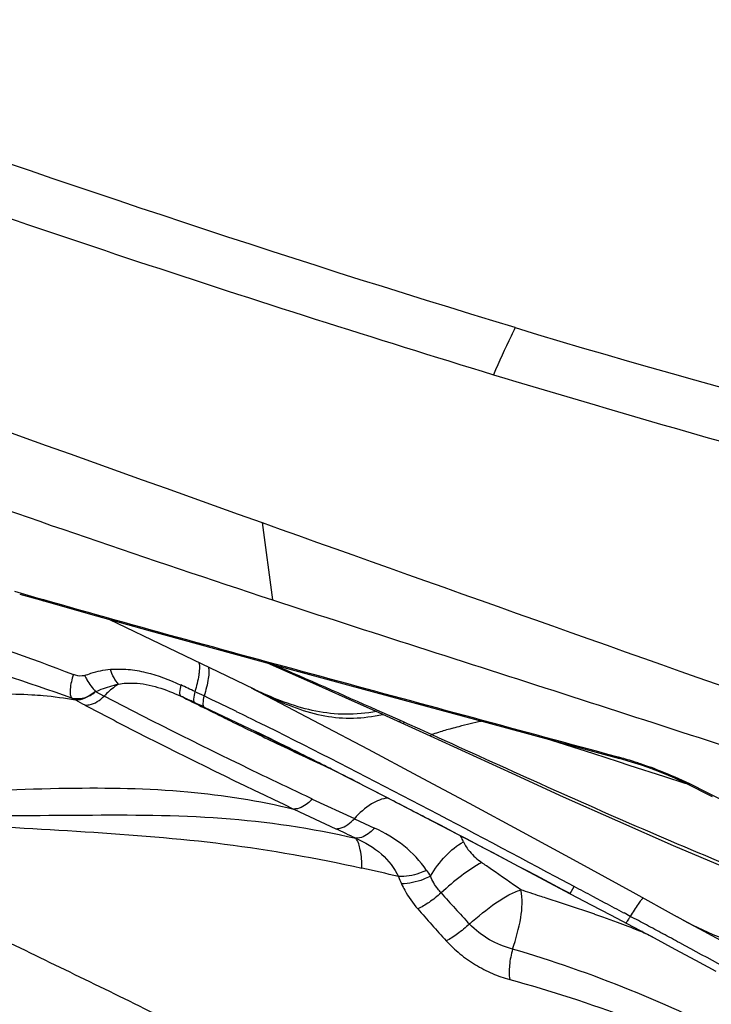
# Model space of a CAD drawing. Units: millimetres. Extents: x 0 to 594, y 0 to 420.
# Drawn here: x 451 to 452, y 271 to 273 of the extents above; entities that cross this region are included whole.
import ezdxf
from ezdxf.enums import TextEntityAlignment as Align

# ---------------------------------------------------------------- set-up
doc = ezdxf.new("R2010")
doc.units = ezdxf.units.MM
doc.header["$LTSCALE"] = 32.67
doc.layers.get('0').update_dxf_attribs({"linetype": 'CONTINUOUS'})
doc.layers.add('607078340-000_CL', color=7, linetype='CONTINUOUS')
doc.layers.add('607088271-000_DIM', color=7, linetype='CONTINUOUS')
doc.styles.get("Standard").update_dxf_attribs({"font": 'TXT.SHX', "width": 0.7})
doc.styles.add('TEXTSTYLE_2', font='gdt', dxfattribs={"width": 0.7})
doc.dimstyles.new('DIMSTYLE_2', dxfattribs={"dimtxt": 3.5, "dimasz": 3.5, "dimexe": 1.5, "dimexo": 0, "dimgap": 0.875, "dimtad": 1, "dimdec": 3, "dimdsep": 46, "dimtxsty": 'STANDARD', "dimblk": '_FILLED', "dimblk1": '_FILLED', "dimblk2": '_FILLED', "dimcen": 0.09, "dimclrt": 2, "dimadec": 3, "dimazin": 2, "dimtol": 1, "dimtp": 0.15, "dimtm": 0.15, "dimtfac": 1, "dimtdec": 3, "dimtofl": 0, "dimtmove": 0, "dimatfit": 3, "dimldrblk": '_FILLED', "dimfxl": 1, "dimtolj": 1, "dimarcsym": 0})

# ---------------------------------------------------------------- blocks, each defined once
blk = doc.blocks.new('_FILLED')
at = {"color": 0, "linetype": 'BYBLOCK'}
blk.add_solid([(0, 0), (-1, 0.125), (-1, -0.125)], dxfattribs=at)
blk = doc.blocks.new('*D1')
at = {"layer": '607088271-000_DIM', "color": 3, "linetype": 'CONTINUOUS'}
for p, q in [((415.3171, 271.5974), (415.3171, 310.0288)), ((455.3171, 283.5288), (455.3171, 310.0288)), ((415.3171, 308.5288), (435.3171, 308.5288)), ((455.3171, 308.5288), (435.3171, 308.5288))]:
    blk.add_line(p, q, dxfattribs=at)
at = {"layer": '607088271-000_DIM', "color": 3, "linetype": 'CONTINUOUS', "xscale": 3.5, "yscale": 3.5, "zscale": 3.5, "rotation": 180}
blk.add_blockref('_FILLED', (415.3171, 308.5288), dxfattribs=at)
at = {"layer": '607088271-000_DIM', "color": 3, "linetype": 'CONTINUOUS', "xscale": 3.5, "yscale": 3.5, "zscale": 3.5}
blk.add_blockref('_FILLED', (455.3171, 308.5288), dxfattribs=at)
at = {"layer": '607088271-000_DIM', "color": 2, "linetype": 'CONTINUOUS'}
for s, height, width, p in [('40', 3.5, 0.785714, (430.6504, 309.4038)), ('0.15', 2.45, 0.660714, (439.4963, 309.9288))]:
    blk.add_text(s, height=height, dxfattribs=dict(at, width=width)).set_placement(p, align=Align.CENTER)
at = {"layer": '607088271-000_DIM', "color": 2, "linetype": 'CONTINUOUS', "style": 'TEXTSTYLE_2'}
blk.add_text('`', height=2.45, dxfattribs=at).set_placement((434.8296, 309.9288), align=Align.CENTER)

msp = doc.modelspace()

# ---------------------------------------------------------------- linework, layer by layer
at = {"layer": '607078340-000_CL', "color": 7, "linetype": 'CONTINUOUS'}
for p, q in [((451.7385, 272.1138), (451.7548, 271.9927)), ((451.3586, 272.0017), (451.3909, 271.9925)), ((451.3909, 271.9925), (451.466, 271.9712)), ((451.466, 271.9712), (451.5629, 271.9442)), ((451.5629, 271.9442), (451.6637, 271.9164)), ((451.6689, 271.8805), (451.7252, 271.8531)), ((451.7214, 271.855), (451.7562, 271.8368)), ((451.9804, 271.8303), (452.0904, 271.8005)), ((451.6476, 271.8248), (451.7282, 271.7863)), ((451.9212, 271.8162), (451.9672, 271.7955)), ((452.0904, 271.8005), (452.2985, 271.7442)), ((451.7286, 271.7861), (451.7786, 271.7616)), ((451.9672, 271.7955), (452.0018, 271.7797)), ((452.0018, 271.7797), (452.1299, 271.7209)), ((451.7786, 271.7616), (451.8278, 271.737)), ((451.8278, 271.737), (451.8501, 271.7258)), ((452.2986, 271.7444), (452.3014, 271.7436)), ((452.3014, 271.7436), (452.3113, 271.7407)), ((451.8501, 271.7258), (451.9098, 271.6954)), ((452.4013, 271.7059), (452.4437, 271.6847)), ((451.8951, 271.703), (451.9099, 271.6955)), ((451.9098, 271.6954), (451.9661, 271.6665)), ((451.9099, 271.6955), (451.931, 271.6846)), ((452.2089, 271.5172), (452.1832, 271.5253)), ((452.2212, 271.5323), (452.2541, 271.5151)), ((452.2541, 271.5151), (452.284, 271.4994)), ((452.2953, 271.4871), (452.2724, 271.4955)), ((452.284, 271.4994), (452.3196, 271.4806)), ((452.3982, 271.4908), (452.3888, 271.496)), ((452.3196, 271.4806), (452.3526, 271.4631))]:
    msp.add_line(p, q, dxfattribs=at)
at = {"layer": '607078340-000_CL', "color": 9, "linetype": 'CONTINUOUS'}
for p, q in [((451.3824, 271.9966), (451.3511, 272.0056)), ((451.3913, 271.994), (451.3824, 271.9966)), ((451.3963, 271.9926), (451.3914, 271.994)), ((451.4773, 271.8489), (451.491, 271.8418)), ((451.4397, 271.8392), (451.4459, 271.8359)), ((451.6544, 271.8389), (451.6474, 271.8422)), ((451.955, 271.8035), (451.9182, 271.8199)), ((451.7466, 271.7938), (451.7348, 271.7996)), ((451.9611, 271.8008), (451.955, 271.8035)), ((451.9602, 271.7999), (451.9611, 271.8008)), ((451.966, 271.7986), (451.9611, 271.8008)), ((451.9853, 271.7899), (451.966, 271.7986)), ((451.9993, 271.7836), (451.9853, 271.7899)), ((452.0039, 271.7815), (451.9993, 271.7836)), ((452.2581, 271.7513), (452.181, 271.776)), ((452.2968, 271.7389), (452.2581, 271.7513)), ((452.3137, 271.7334), (452.2968, 271.7389)), ((452.3693, 271.7155), (452.3137, 271.7334)), ((452.4011, 271.7052), (452.3693, 271.7155)), ((452.4084, 271.7042), (452.3854, 271.7149)), ((452.4052, 271.7039), (452.4011, 271.7052)), ((452.4364, 271.6903), (452.4084, 271.7042)), ((451.817, 271.6805), (451.8831, 271.65)), ((451.788, 271.665), (451.8537, 271.634)), ((451.8829, 271.6498), (451.9145, 271.6351)), ((452.2272, 271.5435), (452.1988, 271.5587)), ((452.2213, 271.5324), (452.2272, 271.5435)), ((452.2212, 271.5323), (452.2213, 271.5324)), ((452.2761, 271.5177), (452.2565, 271.528)), ((452.3153, 271.4968), (452.3054, 271.5021))]:
    msp.add_line(p, q, dxfattribs=at)
at = {"layer": '607078340-000_CL', "color": 7, "linetype": 'CONTINUOUS'}
for points in [[(451.4983, 271.9622), (451.5915, 271.9177), (451.6689, 271.8805)], [(451.6637, 271.9164), (451.7666, 271.8884), (451.8722, 271.8596), (451.9804, 271.8303)], [(451.7461, 271.8939), (451.8174, 271.8625), (451.8685, 271.8398), (451.9212, 271.8162)], [(451.7562, 271.8368), (451.8289, 271.7985), (451.9045, 271.7586), (451.9826, 271.717), (452.063, 271.674), (452.146, 271.6292), (452.2315, 271.5827), (452.319, 271.5346), (452.3888, 271.496)], [(452.3113, 271.7407), (452.3216, 271.7376), (452.3321, 271.7341)], [(452.1299, 271.7209), (452.2103, 271.6843), (452.295, 271.6463), (452.3825, 271.608), (452.4689, 271.5713), (452.5529, 271.537), (452.6358, 271.5045)], [(452.3321, 271.7341), (452.3428, 271.7304), (452.3535, 271.7265), (452.3642, 271.7224), (452.3746, 271.7181)], [(452.3746, 271.7181), (452.3847, 271.7137), (452.3944, 271.7092), (452.4014, 271.7059)], [(451.9661, 271.6665), (452.0327, 271.6318), (452.1014, 271.5957), (452.1722, 271.5583), (452.2212, 271.5323)], [(452.3982, 271.4908), (452.4236, 271.4771), (452.4689, 271.4525), (452.5125, 271.4284), (452.5546, 271.4049), (452.5953, 271.3819), (452.6348, 271.3594)], [(452.3526, 271.4631), (452.3852, 271.4456), (452.4174, 271.4282), (452.4492, 271.4109)]]:
    msp.add_lwpolyline(points, dxfattribs=at)
for centre, radius, start, end in [((564.8395, 588.8652), 336.3382, 249.91454, 250.350107), ((547.8783, 541.7245), 286.2392, 250.37441, 250.567783), ((448.5145, 265.1623), 7.3625, 63.58976, 64.12107), ((447.8614, 263.8452), 8.8327, 63.31691, 63.59545), ((447.3281, 262.7832), 10.021, 63.17626, 63.31925), ((446.5529, 261.2517), 11.7375, 62.92633, 63.17276), ((451.5272, 269.4138), 2.2111, 70.651, 72.0442), ((451.5141, 269.3754), 2.2516, 70.3199, 70.6597)]:
    msp.add_arc(centre, radius, start, end, dxfattribs=at)
at = {"layer": '607078340-000_CL', "color": 9, "linetype": 'CONTINUOUS'}
for centre, radius, start, end in [((441.3858, 248.1073), 25.9464, 66.05069, 66.44277), ((449.2667, 266.8757), 5.5075, 64.5543, 64.8076), ((450.6542, 269.7536), 2.3127, 64.5649, 64.9584), ((452.1632, 272.7065), 0.9593, 242.7323, 243.4263), ((452.0328, 272.4858), 0.7035, 244.0791, 245.032), ((454.1198, 276.8088), 5.6461, 241.7325, 241.9043), ((449.608, 267.4632), 4.8149, 65.1339, 65.4189), ((457.1478, 282.9099), 12.3758, 243.42337, 243.80316), ((448.8092, 265.7389), 6.7152, 64.99668, 65.13724), ((447.62, 263.4667), 9.2935, 63.97053, 64.2716), ((447.6928, 263.6157), 9.1276, 63.71546, 63.97038), ((451.8621, 272.1157), 0.3095, 279.9179, 282.1781), ((455.8912, 280.3594), 9.5326, 243.81273, 244.05608), ((455.4764, 279.5074), 8.585, 244.05779, 244.31956), ((452.8895, 268.9704), 2.9473, 107.2704, 107.4866), ((452.401, 270.5454), 1.2983, 106.3654, 107.3158), ((455.131, 278.7876), 7.7866, 244.31412, 245.0482), ((452.0658, 270.9131), 0.8645, 74.3616, 74.6719), ((452.1114, 271.0805), 0.6912, 68.4376, 71.4547), ((452.1659, 271.2193), 0.5421, 66.1141, 68.4086), ((445.2073, 257.2005), 16.193, 62.75564, 63.48511), ((444.9959, 257.2009), 15.9795, 64.46124, 64.58589), ((451.3749, 269.2027), 2.4261, 76.2398, 77.6263), ((452.3643, 271.8143), 0.4428, 213.6643, 215.0896), ((452.3806, 271.7349), 0.4633, 202.2905, 203.8198), ((446.0583, 259.8087), 13.2575, 62.12614, 62.26918), ((455.3513, 274.5282), 4.4804, 221.9436, 222.7856), ((454.3034, 273.527), 3.0761, 221.0109, 222.2594), ((445.6057, 258.9514), 14.2269, 61.90617, 62.04), ((448.3785, 264.0461), 8.4268, 61.95417, 62.14935), ((451.8052, 270.2907), 1.2942, 65.0949, 66.1322), ((452.248, 271.0982), 0.3846, 77.0492, 77.8636), ((447.9606, 263.2616), 9.3157, 61.77348, 61.95409), ((447.428, 262.2695), 10.4417, 61.60978, 61.77343), ((444.3408, 256.5849), 16.9105, 61.03829, 61.56549)]:
    msp.add_arc(centre, radius, start, end, dxfattribs=at)
at = {"layer": '607078340-000_CL', "color": 7, "linetype": 'CONTINUOUS'}
for points, knots in [([(452.1348, 272.4193), (451.7643, 272.5311), (451.0326, 272.7779), (450.309, 273.0463), (449.9488, 273.1818)], [0, 0, 0, 0, 0.501432, 1, 1, 1, 1]), ([(449.9019, 273.114), (450.0825, 273.045), (450.445, 272.909), (450.9917, 272.7107), (451.5432, 272.5207), (451.9143, 272.4025), (452.1008, 272.3455)], [0, 0, 0, 0, 0.248966, 0.498568, 0.748883, 1, 1, 1, 1]), ([(452.1348, 272.4192), (452.5085, 272.3061), (453.0769, 272.1587), (453.8442, 272.0024), (454.231, 271.9347), (454.425, 271.9033)], [0, 0, 0, 0, 0.498636, 0.749081, 1, 1, 1, 1]), ([(450.9787, 272.2607), (451.043, 272.2376), (451.3008, 272.1457), (451.5597, 272.0568), (451.7548, 271.9927)], [0, 0, 0, 0, 0.249632, 1, 1, 1, 1]), ([(451.7548, 271.9927), (451.8305, 271.9677), (451.9821, 271.919), (452.2857, 271.8215), (452.5133, 271.7476), (452.665, 271.6984)], [0, 0, 0, 0, 0.249788, 0.4997, 1, 1, 1, 1]), ([(451.931, 271.6846), (451.9552, 271.6722), (452.0523, 271.6219), (452.1489, 271.5709), (452.2214, 271.5324)], [0, 0, 0, 0, 0.249189, 1, 1, 1, 1]), ([(452.0539, 271.6136), (452.0535, 271.6145), (452.0521, 271.6177), (452.0506, 271.6209), (452.0494, 271.6232)], [0, 0, 0, 0, 0.260281, 1, 1, 1, 1]), ([(452.0539, 271.6136), (452.0563, 271.608), (452.0647, 271.5959), (452.0755, 271.586), (452.0824, 271.5812)], [0, 0, 0, 0, 0.420201, 1, 1, 1, 1]), ([(452.1437, 271.5383), (452.1286, 271.5493), (452.1078, 271.5631), (452.0875, 271.5776), (452.0824, 271.5812)], [0, 0, 0, 0, 0.751005, 1, 1, 1, 1]), ([(452.1832, 271.5253), (452.1799, 271.5264), (452.1668, 271.5306), (452.1537, 271.5353), (452.1437, 271.5383)], [0, 0, 0, 0, 0.247346, 1, 1, 1, 1])]:
    msp.add_open_spline(points, degree=3, knots=knots, dxfattribs=at)
at = {"layer": '607078340-000_CL', "color": 9, "linetype": 'CONTINUOUS'}
for points, knots in [([(452.1348, 272.4192), (452.1326, 272.4148), (452.1209, 272.3904), (452.1098, 272.3657), (452.1008, 272.3455)], [0, 0, 0, 0, 0.180411, 1, 1, 1, 1]), ([(452.1008, 272.3455), (452.2892, 272.2885), (452.6682, 272.1793), (453.243, 272.036), (453.8247, 271.917), (454.2158, 271.8529), (454.4121, 271.8251)], [0, 0, 0, 0, 0.249088, 0.498827, 0.749155, 1, 1, 1, 1]), ([(452.2943, 271.7468), (452.1445, 271.7873), (451.845, 271.8685), (451.5455, 271.95), (451.3963, 271.9926)], [0, 0, 0, 0, 0.500024, 1, 1, 1, 1]), ([(451.1599, 271.9674), (451.1838, 271.9613), (451.2794, 271.9351), (451.3732, 271.9025), (451.4428, 271.8757)], [0, 0, 0, 0, 0.248227, 1, 1, 1, 1]), ([(451.1588, 271.9228), (451.1825, 271.9174), (451.2774, 271.894), (451.3707, 271.8642), (451.4397, 271.8392)], [0, 0, 0, 0, 0.24854, 1, 1, 1, 1]), ([(451.6392, 271.8949), (451.6394, 271.8941), (451.6404, 271.8898), (451.6402, 271.8854), (451.64, 271.8819)], [0, 0, 0, 0, 0.197401, 1, 1, 1, 1]), ([(451.4428, 271.8757), (451.4403, 271.8682), (451.4376, 271.8577), (451.4374, 271.8453), (451.4386, 271.8405), (451.4397, 271.8392)], [0, 0, 0, 0, 0.631723, 0.858708, 1, 1, 1, 1]), ([(451.4602, 271.8742), (451.459, 271.8738), (451.4531, 271.8726), (451.4471, 271.8741), (451.4428, 271.8757)], [0, 0, 0, 0, 0.217483, 1, 1, 1, 1]), ([(451.4602, 271.8742), (451.4635, 271.8754), (451.4766, 271.8799), (451.4903, 271.883), (451.5006, 271.8839)], [0, 0, 0, 0, 0.254796, 1, 1, 1, 1]), ([(451.5006, 271.8839), (451.5099, 271.8845), (451.5286, 271.8846), (451.5663, 271.878), (451.5934, 271.8673), (451.611, 271.8592)], [0, 0, 0, 0, 0.243411, 0.490067, 1, 1, 1, 1]), ([(451.5134, 271.8607), (451.5106, 271.8636), (451.5056, 271.8711), (451.5021, 271.8793), (451.5006, 271.8839)], [0, 0, 0, 0, 0.457526, 1, 1, 1, 1]), ([(451.64, 271.8819), (451.6398, 271.8796), (451.6384, 271.8684), (451.6356, 271.8575), (451.6331, 271.849)], [0, 0, 0, 0, 0.205868, 1, 1, 1, 1]), ([(451.654, 271.8878), (451.6547, 271.8853), (451.6552, 271.8792), (451.6537, 271.8638), (451.6503, 271.8512), (451.6474, 271.8422)], [0, 0, 0, 0, 0.164233, 0.390615, 1, 1, 1, 1]), ([(451.4602, 271.8742), (451.4614, 271.8719), (451.4664, 271.863), (451.4722, 271.8546), (451.4775, 271.849)], [0, 0, 0, 0, 0.254314, 1, 1, 1, 1]), ([(451.4774, 271.8489), (451.4803, 271.8502), (451.4921, 271.8548), (451.5041, 271.8587), (451.5133, 271.8606)], [0, 0, 0, 0, 0.256359, 1, 1, 1, 1]), ([(451.5133, 271.8606), (451.5114, 271.8594), (451.5033, 271.8538), (451.496, 271.8473), (451.4908, 271.8419)], [0, 0, 0, 0, 0.233455, 1, 1, 1, 1]), ([(451.5133, 271.8606), (451.5213, 271.8622), (451.5551, 271.8641), (451.5879, 271.8524), (451.6109, 271.8417)], [0, 0, 0, 0, 0.242812, 1, 1, 1, 1]), ([(450.9361, 271.7674), (450.9773, 271.7781), (451.0565, 271.8001), (451.2018, 271.8367), (451.3102, 271.8482), (451.3778, 271.8441)], [0, 0, 0, 0, 0.28366, 0.548024, 1, 1, 1, 1]), ([(451.3778, 271.8441), (451.3837, 271.8438), (451.4065, 271.8421), (451.4292, 271.839), (451.4459, 271.8359)], [0, 0, 0, 0, 0.255592, 1, 1, 1, 1]), ([(451.4397, 271.8392), (451.4459, 271.8376), (451.4599, 271.8376), (451.4721, 271.8443), (451.4774, 271.8489)], [0, 0, 0, 0, 0.477628, 1, 1, 1, 1]), ([(451.4774, 271.8489), (451.4745, 271.8468), (451.469, 271.8431), (451.4591, 271.8373), (451.4508, 271.8352), (451.4459, 271.8359)], [0, 0, 0, 0, 0.306305, 0.573058, 1, 1, 1, 1]), ([(451.611, 271.8592), (451.61, 271.8554), (451.6089, 271.8501), (451.6092, 271.8429), (451.6109, 271.8417)], [0, 0, 0, 0, 0.659879, 1, 1, 1, 1]), ([(451.6331, 271.849), (451.6321, 271.8452), (451.6309, 271.84), (451.6311, 271.8341), (451.632, 271.8321), (451.6327, 271.8317)], [0, 0, 0, 0, 0.660461, 0.869107, 1, 1, 1, 1]), ([(451.7341, 271.8485), (451.7493, 271.8409), (451.7791, 271.8271), (451.8246, 271.8121), (451.8703, 271.8057), (451.9005, 271.8083), (451.9154, 271.8109)], [0, 0, 0, 0, 0.271072, 0.52185, 0.759425, 1, 1, 1, 1]), ([(451.9177, 271.8176), (451.9016, 271.8149), (451.8697, 271.8118), (451.8073, 271.8186), (451.7635, 271.8352), (451.7358, 271.8481)], [0, 0, 0, 0, 0.260981, 0.510117, 1, 1, 1, 1]), ([(451.4607, 271.828), (451.463, 271.8277), (451.4745, 271.8284), (451.4845, 271.8356), (451.491, 271.8418)], [0, 0, 0, 0, 0.201832, 1, 1, 1, 1]), ([(451.8171, 271.6806), (451.7897, 271.6935), (451.6801, 271.7456), (451.5715, 271.7997), (451.4908, 271.8419)], [0, 0, 0, 0, 0.249573, 1, 1, 1, 1]), ([(451.6474, 271.8422), (451.6465, 271.8384), (451.6452, 271.8331), (451.6459, 271.8258), (451.6476, 271.8248)], [0, 0, 0, 0, 0.660884, 1, 1, 1, 1]), ([(451.4607, 271.8279), (451.4877, 271.8136), (451.5958, 271.7574), (451.7053, 271.7041), (451.7878, 271.665)], [0, 0, 0, 0, 0.251061, 1, 1, 1, 1]), ([(451.9529, 271.802), (451.9532, 271.8019), (451.9541, 271.8024), (451.9546, 271.8031), (451.955, 271.8035)], [0, 0, 0, 0, 0.33073, 1, 1, 1, 1]), ([(451.9589, 271.7993), (451.9592, 271.7991), (451.9597, 271.7994), (451.9601, 271.7997), (451.9602, 271.7999)], [0, 0, 0, 0, 0.644322, 1, 1, 1, 1]), ([(452.0351, 271.7911), (452.0391, 271.7922), (452.0545, 271.7966), (452.0701, 271.8005), (452.0818, 271.8028)], [0, 0, 0, 0, 0.255038, 1, 1, 1, 1]), ([(452.1988, 271.5587), (452.1235, 271.599), (451.9734, 271.6785), (451.8223, 271.7562), (451.7466, 271.7938)], [0, 0, 0, 0, 0.502409, 1, 1, 1, 1]), ([(452.0039, 271.7816), (452.0035, 271.781), (452.003, 271.7804), (452.0021, 271.7796), (452.0018, 271.7798)], [0, 0, 0, 0, 0.686534, 1, 1, 1, 1]), ([(452.6939, 271.4894), (452.5766, 271.532), (452.345, 271.6263), (452.1178, 271.7299), (452.0039, 271.7815)], [0, 0, 0, 0, 0.499527, 1, 1, 1, 1]), ([(452.3312, 271.7358), (452.3285, 271.7367), (452.3178, 271.7402), (452.307, 271.7434), (452.2989, 271.7457)], [0, 0, 0, 0, 0.254444, 1, 1, 1, 1]), ([(450.9948, 271.6867), (451.0707, 271.686), (451.2168, 271.69), (451.4257, 271.6995), (451.6154, 271.6969), (451.7335, 271.678), (451.788, 271.665)], [0, 0, 0, 0, 0.28627, 0.550881, 0.788575, 1, 1, 1, 1]), ([(451.8171, 271.6806), (451.8148, 271.6782), (451.8068, 271.6707), (451.7958, 271.6646), (451.788, 271.665)], [0, 0, 0, 0, 0.300591, 1, 1, 1, 1]), ([(451.9358, 271.6822), (451.9267, 271.6815), (451.9064, 271.6729), (451.8908, 271.6586), (451.8829, 271.6498)], [0, 0, 0, 0, 0.438335, 1, 1, 1, 1]), ([(451.02, 271.6615), (451.0932, 271.6574), (451.2397, 271.6535), (451.4581, 271.6559), (451.6742, 271.656), (451.8162, 271.6351), (451.8851, 271.6191)], [0, 0, 0, 0, 0.253504, 0.506225, 0.755699, 1, 1, 1, 1]), ([(451.026, 271.6582), (451.0981, 271.6518), (451.2431, 271.6418), (451.4611, 271.6302), (451.6796, 271.6138), (451.8236, 271.5881), (451.8948, 271.5725)], [0, 0, 0, 0, 0.248357, 0.49888, 0.749671, 1, 1, 1, 1]), ([(451.8537, 271.634), (451.856, 271.634), (451.8673, 271.6356), (451.8767, 271.6433), (451.8829, 271.6498)], [0, 0, 0, 0, 0.20294, 1, 1, 1, 1]), ([(451.9145, 271.6351), (451.9122, 271.6326), (451.9041, 271.6249), (451.893, 271.6189), (451.8851, 271.6191)], [0, 0, 0, 0, 0.298456, 1, 1, 1, 1]), ([(451.9958, 271.5688), (451.9862, 271.5833), (451.9616, 271.6097), (451.9307, 271.6275), (451.9145, 271.6351)], [0, 0, 0, 0, 0.492245, 1, 1, 1, 1]), ([(451.8948, 271.5725), (451.8948, 271.582), (451.8937, 271.5979), (451.8891, 271.614), (451.8851, 271.6191)], [0, 0, 0, 0, 0.594842, 1, 1, 1, 1]), ([(451.8851, 271.6191), (451.8995, 271.6128), (451.9267, 271.5976), (451.9455, 271.5724), (451.952, 271.5592)], [0, 0, 0, 0, 0.517659, 1, 1, 1, 1]), ([(452.002, 271.5597), (452.009, 271.5711), (452.0239, 271.5915), (452.0435, 271.6081), (452.0539, 271.6136)], [0, 0, 0, 0, 0.531055, 1, 1, 1, 1]), ([(451.9958, 271.5688), (451.9923, 271.5671), (451.9784, 271.5614), (451.9631, 271.5588), (451.952, 271.5592)], [0, 0, 0, 0, 0.260556, 1, 1, 1, 1]), ([(452.0824, 271.5812), (452.0714, 271.5751), (452.0493, 271.5602), (452.029, 271.543), (452.0188, 271.5335)], [0, 0, 0, 0, 0.474159, 1, 1, 1, 1]), ([(452.002, 271.5597), (451.9984, 271.5579), (451.9842, 271.5514), (451.9684, 271.5478), (451.9568, 271.5478)], [0, 0, 0, 0, 0.258665, 1, 1, 1, 1]), ([(452.0188, 271.5335), (452.017, 271.5355), (452.0104, 271.5436), (452.005, 271.5526), (452.002, 271.5597)], [0, 0, 0, 0, 0.261011, 1, 1, 1, 1]), ([(451.9568, 271.5478), (451.9584, 271.5444), (451.9652, 271.5303), (451.9744, 271.5174), (451.9822, 271.5084)], [0, 0, 0, 0, 0.239383, 1, 1, 1, 1]), ([(452.0631, 271.4848), (452.0765, 271.4966), (452.0962, 271.5131), (452.1238, 271.5302), (452.1373, 271.5364), (452.1438, 271.5383)], [0, 0, 0, 0, 0.547614, 0.790445, 1, 1, 1, 1]), ([(452.1308, 271.4455), (452.1364, 271.4615), (452.1446, 271.4918), (452.1471, 271.5242), (452.1438, 271.5383)], [0, 0, 0, 0, 0.539486, 1, 1, 1, 1]), ([(451.6724, 271.2878), (451.653, 271.2989), (451.6139, 271.321), (451.5537, 271.3527), (451.4918, 271.3826), (451.4297, 271.4129), (451.3676, 271.4432), (451.2845, 271.4826), (451.2219, 271.5116), (451.1809, 271.532)], [0, 0, 0, 0, 0.121774, 0.245627, 0.371483, 0.497416, 0.623152, 0.749186, 1, 1, 1, 1]), ([(452.0188, 271.5335), (452.0128, 271.5282), (452.0012, 271.519), (451.9884, 271.5112), (451.9822, 271.5084)], [0, 0, 0, 0, 0.53831, 1, 1, 1, 1]), ([(452.3354, 271.5257), (452.3342, 271.5246), (452.3314, 271.5214), (452.3245, 271.5119), (452.3192, 271.5033), (452.3153, 271.4968)], [0, 0, 0, 0, 0.140257, 0.356946, 1, 1, 1, 1]), ([(452.3153, 271.4968), (452.3143, 271.4953), (452.3128, 271.4928), (452.3106, 271.4893), (452.3094, 271.4878), (452.3085, 271.4864), (452.3083, 271.4866)], [0, 0, 0, 0, 0.420401, 0.734644, 0.929221, 1, 1, 1, 1]), ([(452.6627, 271.4519), (452.64, 271.4449), (452.5943, 271.4361), (452.5254, 271.4408), (452.4599, 271.4601), (452.4187, 271.4798), (452.3982, 271.4908)], [0, 0, 0, 0, 0.259181, 0.502369, 0.746121, 1, 1, 1, 1]), ([(452.0631, 271.4848), (452.0572, 271.4793), (452.0457, 271.4696), (452.0329, 271.4613), (452.0267, 271.4583)], [0, 0, 0, 0, 0.541693, 1, 1, 1, 1]), ([(452.1308, 271.4455), (452.1183, 271.4491), (452.0932, 271.4585), (452.0726, 271.4755), (452.0631, 271.4848)], [0, 0, 0, 0, 0.495493, 1, 1, 1, 1]), ([(452.0267, 271.4583), (452.0336, 271.4514), (452.0478, 271.4375), (452.0723, 271.4204), (452.0986, 271.4069), (452.1171, 271.4004), (452.1263, 271.3979)], [0, 0, 0, 0, 0.249127, 0.503256, 0.756493, 1, 1, 1, 1]), ([(452.1308, 271.4455), (452.1285, 271.4372), (452.1254, 271.4214), (452.1252, 271.4052), (452.1264, 271.398)], [0, 0, 0, 0, 0.5407, 1, 1, 1, 1]), ([(452.8158, 271.112), (452.7085, 271.1788), (452.5463, 271.278), (452.3146, 271.3849), (452.1931, 271.4272), (452.1307, 271.4455)], [0, 0, 0, 0, 0.495941, 0.744982, 1, 1, 1, 1]), ([(452.1263, 271.3979), (452.1899, 271.3807), (452.3137, 271.3401), (452.4921, 271.2641), (452.6613, 271.1736), (452.7701, 271.1072), (452.8244, 271.0738)], [0, 0, 0, 0, 0.255545, 0.505184, 0.75221, 1, 1, 1, 1])]:
    msp.add_open_spline(points, degree=3, knots=knots, dxfattribs=at)
for points in [[(451.3913, 271.9941), (451.3925, 271.9927), (451.3941, 271.9916), (451.3958, 271.9911)], [(452.2985, 271.7445), (452.297, 271.7449), (452.2955, 271.7458), (452.2944, 271.747)], [(452.4014, 271.7059), (452.4036, 271.7048), (452.406, 271.7043), (452.4084, 271.7042)]]:
    msp.add_open_spline(points, degree=3, dxfattribs=at)
at = {"layer": '607078340-000_CL', "color": 7, "linetype": 'CONTINUOUS'}
msp.add_open_spline([(452.3289, 271.4742), (452.3178, 271.4787), (452.3066, 271.4829), (452.2953, 271.4871)], degree=3, dxfattribs=at)

# ---------------------------------------------------------------- dimensions: what is measured, and where the dimension line sits
at = {"layer": '607088271-000_DIM', "color": 3, "linetype": 'CONTINUOUS'}
dim = msp.add_linear_dim(base=(455.3171, 308.5288), p1=(415.3171, 271.5974), p2=(455.3171, 283.5288), dimstyle='DIMSTYLE_2', dxfattribs=at)
dim.commit()
dim.dimension.update_dxf_attribs({"geometry": '*D1', "text_midpoint": (435.3171, 308.5288), "dimtype": 160})

doc.saveas('drawing.dxf')
